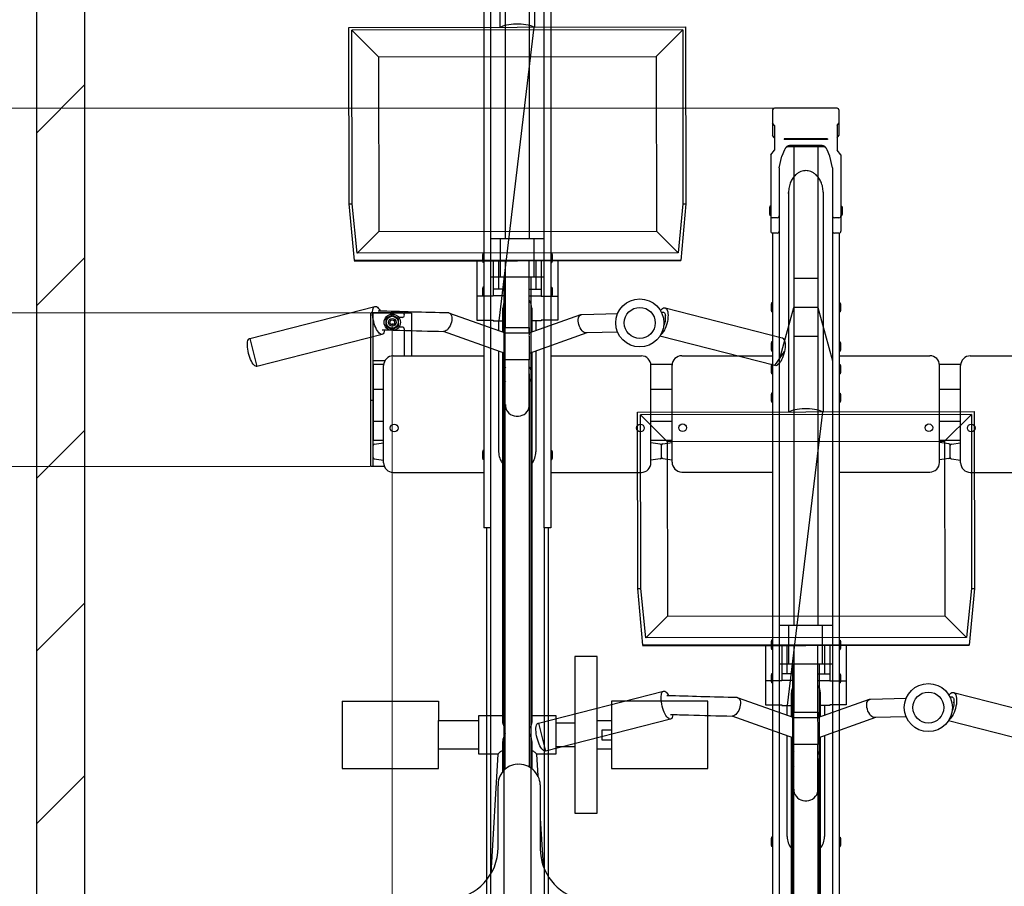
# Model space of a CAD drawing. Extents: x 0 to 17773, y 0 to 12638.
# Drawn here: x 5375 to 6399, y 7455 to 8356 of the extents above; entities that cross this region are included whole.
import ezdxf

# ---------------------------------------------------------------- set-up
doc = ezdxf.new("R2010")
doc.units = 0
for name, color, linetype, lineweight in [('YKK_13', 4, 'CONTINUOUS', 30), ('YKK_A1', 4, 'CONTINUOUS', 30), ('YKK_D', 6, 'CONTINUOUS', 13), ('YSS_K', 3, 'CONTINUOUS', 13), ('YSS_KE', 3, 'CONTINUOUS', 30)]:
    doc.layers.add(name, color=color, linetype=linetype, lineweight=lineweight)

msp = doc.modelspace()

# ---------------------------------------------------------------- linework, layer by layer
at = {"layer": 'YKK_13', "linetype": 'ByBlock', "lineweight": -2}
for p, q in [((5910.3, 8576.4), (5910.3, 8348.2)), ((5717.3, 8347.9), (6067.3, 8348.4)), ((5717.6, 8164.5), (5717.3, 8347.9)), ((6064.4, 8345.4), (5720.4, 8344.9)), ((5720.6, 8164.5), (5720.4, 8344.9)), ((5720.4, 8344.9), (5748.1, 8317.2)), ((5909.6, 8348.2), (5873, 8042.9)), ((5875.8, 8348.5), (5875, 8348.1)), ((5877.3, 8349.2), (5875.8, 8348.5)), ((5879.1, 8349.7), (5877.3, 8349.2)), ((5881.2, 8350.2), (5879.1, 8349.7)), ((5883.4, 8350.6), (5881.2, 8350.2)), ((5885.9, 8350.9), (5883.4, 8350.6)), ((5888.4, 8351.1), (5885.9, 8350.9)), ((5891, 8351.2), (5888.4, 8351.1)), ((5893.7, 8351.2), (5891, 8351.2)), ((5896.3, 8351.1), (5893.7, 8351.2)), ((5898.8, 8350.9), (5896.3, 8351.1)), ((5901.2, 8350.6), (5898.8, 8350.9)), ((5903.5, 8350.2), (5901.2, 8350.6)), ((5905.5, 8349.7), (5903.5, 8350.2)), ((5907.3, 8349.2), (5905.5, 8349.7)), ((5908.9, 8348.5), (5907.3, 8349.2)), ((5909.6, 8348.2), (5908.9, 8348.5)), ((6036.6, 8317.6), (6064.4, 8345.4)), ((6064.4, 8345.4), (6064.6, 8164.5)), ((6067.3, 8348.4), (6067.6, 8164.5)), ((5748.1, 8317.2), (6036.6, 8317.6)), ((5748.1, 8317.2), (5748.4, 8135.7)), ((6036.6, 8317.6), (6036.9, 8136.1)), ((6210.3, 8176.4), (6210.3, 7948.2)), ((5723, 8105.4), (5717.6, 8164.5)), ((5717.6, 8164.5), (5720.6, 8164.5)), ((5725.9, 8113.1), (5720.6, 8164.5)), ((6064.6, 8164.5), (6059.5, 8113.5)), ((6067.6, 8164.5), (6062.3, 8105.4)), ((6064.6, 8164.5), (6067.6, 8164.5)), ((5748.4, 8135.7), (5725.9, 8113.1)), ((5748.4, 8135.7), (6036.9, 8136.1)), ((6036.9, 8136.1), (6059.5, 8113.5)), ((6059.5, 8113.5), (5725.9, 8113.1)), ((5722.9, 8104.9), (6062.3, 8105.4)), ((5723, 8105.4), (5722.9, 8104.9)), ((6062.3, 8105.4), (5723, 8105.4)), ((5850.3, 8105.1), (5850.3, 8068.5)), ((5867.3, 8105.1), (5867.3, 8075.6)), ((5873, 8075.6), (5873, 8105.1)), ((5879.7, 8105.1), (5879.8, 8035.9)), ((5904.8, 8030.1), (5904.7, 8105.2)), ((5911.7, 8105.2), (5911.7, 8075.6)), ((5917.3, 8105.2), (5917.3, 8075.6)), ((5934.3, 8105.2), (5934.3, 8068.5)), ((5867.3, 8068.5), (5850.3, 8068.5)), ((5850.3, 8068.5), (5850.3, 8043.4)), ((5879.8, 8075.6), (5867.3, 8075.6)), ((5867.3, 8075.6), (5867.3, 8068.9)), ((5879.8, 8068.9), (5867.3, 8068.9)), ((5867.3, 8068.9), (5867.3, 8068.5)), ((5904.8, 8075.6), (5917.3, 8075.6)), ((5904.8, 8068.9), (5917.3, 8068.9)), ((5917.3, 8075.6), (5917.3, 8068.9)), ((5917.3, 8068.9), (5917.3, 8068.5)), ((5917.3, 8068.5), (5934.3, 8068.5)), ((5934.3, 8068.5), (5934.3, 8043.4)), ((5614.2, 8024.5), (5744.3, 8057.7)), ((5742.9, 8056.5), (5743.5, 8057.2)), ((5743.5, 8057.2), (5744.2, 8057.6)), ((5744.2, 8057.6), (5745, 8057.7)), ((5745, 8057.7), (5745.8, 8057.5)), ((5745.8, 8057.5), (5746.8, 8056.9)), ((5746.8, 8056.9), (5747.7, 8056)), ((5741.8, 8050.6), (5741.9, 8052.4)), ((5741.9, 8048.6), (5741.8, 8050.6)), ((5741.9, 8052.4), (5742.1, 8054)), ((5742.1, 8046.5), (5741.9, 8048.6)), ((5742.1, 8054), (5742.4, 8055.4)), ((5742.4, 8055.4), (5742.9, 8056.5)), ((5747.7, 8056), (5748.6, 8054.8)), ((5748.6, 8054.8), (5749.6, 8053.3)), ((5749.6, 8053.3), (5749.7, 8053)), ((5821, 8050.9), (5821.2, 8050.9)), ((5821.2, 8050.9), (5822.1, 8050.6)), ((5821.9, 8050.7), (5879.8, 8030.1)), ((5822.1, 8050.6), (5822.9, 8050)), ((5822.9, 8050), (5823.6, 8049.1)), ((5823.6, 8049.1), (5824, 8047.9)), ((5824, 8047.9), (5824.3, 8046.5)), ((5877.3, 8041.5), (5877.3, 8055.9)), ((5904.8, 8030.1), (5958.4, 8049.2)), ((5907.3, 8055.9), (5907.3, 8041.5)), ((5955.8, 8045.7), (5956.3, 8047)), ((5956.3, 8047), (5956.9, 8048)), ((5956.9, 8048), (5957.7, 8048.8)), ((5957.7, 8048.8), (5958.7, 8049.2)), ((5958.7, 8049.2), (5959.4, 8049.3)), ((5959.4, 8049.3), (5996.8, 8050.4)), ((6041.1, 8053.6), (6042.1, 8054.7)), ((6042.1, 8054.7), (6043.2, 8055.6)), ((6042.1, 8051.6), (6044, 8051.7)), ((6043.2, 8055.6), (6044.2, 8056.1)), ((6044.2, 8056.1), (6045.2, 8056.3)), ((6045.2, 8056.3), (6046.1, 8056.2)), ((6045.9, 8056.3), (6167.6, 8025.2)), ((6046.1, 8056.2), (6047, 8055.7)), ((6046.2, 8048.4), (6046.2, 8043.3)), ((6047, 8055.7), (6047.7, 8054.8)), ((6047.7, 8054.8), (6048.3, 8053.7)), ((6048.3, 8053.7), (6048.7, 8052.2)), ((6048.7, 8052.2), (6049, 8050.5)), ((6049, 8050.5), (6049.1, 8048.6)), ((6049.1, 8048.6), (6049, 8046.5)), ((5742.5, 8044.3), (5742.1, 8046.5)), ((5743, 8042), (5742.5, 8044.3)), ((5743.6, 8039.8), (5743, 8042)), ((5744.3, 8037.7), (5743.6, 8039.8)), ((5745.1, 8035.7), (5744.3, 8037.7)), ((5822.5, 8037.7), (5821.6, 8036.1)), ((5823.2, 8039.5), (5822.5, 8037.7)), ((5823.8, 8041.3), (5823.2, 8039.5)), ((5824.2, 8043.1), (5823.8, 8041.3)), ((5824.3, 8044.9), (5824.2, 8043.1)), ((5824.3, 8046.5), (5824.3, 8044.9)), ((5850.3, 8043.4), (5867.3, 8043.4)), ((5867.3, 8043.4), (5867.3, 8042.9)), ((5867.3, 8042.9), (5877.3, 8042.9)), ((5873, 8032.5), (5873, 8042.9)), ((5877.3, 8040.5), (5877.3, 8041.5)), ((5877.3, 8031), (5877.3, 8040.5)), ((5917.3, 8042.9), (5907.3, 8042.9)), ((5907.3, 8041.5), (5907.3, 8040.5)), ((5907.3, 8040.5), (5907.3, 8031)), ((5911.7, 8042.9), (5911.7, 8032.5)), ((5934.3, 8043.4), (5917.3, 8043.4)), ((5917.3, 8043.4), (5917.3, 8042.9)), ((5955.6, 8044.1), (5955.8, 8045.7)), ((5955.6, 8042.4), (5955.6, 8044.1)), ((5955.8, 8040.6), (5955.6, 8042.4)), ((5956.3, 8038.8), (5955.8, 8040.6)), ((5956.9, 8037), (5956.3, 8038.8)), ((5957.7, 8035.3), (5956.9, 8037)), ((6047.2, 8037.5), (6046.4, 8035.4)), ((6047.9, 8039.7), (6047.2, 8037.5)), ((6048.4, 8042), (6047.9, 8039.7)), ((6048.8, 8044.3), (6048.4, 8042)), ((6049, 8046.5), (6048.8, 8044.3)), ((5751.7, 8028.6), (5621.6, 7995.4)), ((5746, 8033.9), (5745.1, 8035.7)), ((5746.9, 8032.3), (5746, 8033.9)), ((5747.9, 8030.9), (5746.9, 8032.3)), ((5748.8, 8029.8), (5747.9, 8030.9)), ((5749.8, 8029.1), (5748.8, 8029.8)), ((5750.7, 8028.7), (5749.8, 8029.1)), ((5751.5, 8028.6), (5750.7, 8028.7)), ((5752.2, 8028.8), (5751.5, 8028.6)), ((5752.9, 8029.4), (5752.2, 8028.8)), ((5753.4, 8030.3), (5752.9, 8029.4)), ((5753.8, 8031.5), (5753.4, 8030.3)), ((5754.1, 8033), (5753.8, 8031.5)), ((5754.1, 8033.4), (5754.1, 8033)), ((5879.8, 8008.9), (5815.6, 8031.7)), ((5816.3, 8031.7), (5816, 8031.7)), ((5817.4, 8032), (5816.3, 8031.7)), ((5818.5, 8032.6), (5817.4, 8032)), ((5819.6, 8033.5), (5818.5, 8032.6)), ((5820.6, 8034.7), (5819.6, 8033.5)), ((5821.6, 8036.1), (5820.6, 8034.7)), ((5879.8, 8030.1), (5879.8, 8035.9)), ((5879.8, 8035.9), (5904.8, 8035.9)), ((5879.8, 8002.2), (5879.8, 8030.1)), ((5879.8, 8030.1), (5904.8, 8030.1)), ((5904.8, 8035.9), (5904.8, 8030.1)), ((5964.6, 8030.1), (5904.8, 8008.9)), ((5904.8, 8030.1), (5904.8, 8030.1)), ((5904.8, 8030.1), (5904.8, 8029.5)), ((5958.7, 8033.8), (5957.7, 8035.3)), ((5959.7, 8032.5), (5958.7, 8033.8)), ((5960.9, 8031.4), (5959.7, 8032.5)), ((5962, 8030.7), (5960.9, 8031.4)), ((5963.2, 8030.2), (5962, 8030.7)), ((5964.2, 8030.1), (5963.2, 8030.2)), ((5996.8, 8031), (5964.1, 8030.1)), ((6160.2, 7996.2), (6040.5, 8026.7)), ((6042.4, 8028.9), (6041.3, 8028)), ((6043.5, 8030.1), (6042.4, 8028.9)), ((6044.5, 8031.6), (6043.5, 8030.1)), ((6045.5, 8033.4), (6044.5, 8031.6)), ((6046.4, 8035.4), (6045.5, 8033.4)), ((5611.7, 8019.2), (5611.9, 8020.9)), ((5611.7, 8017.4), (5611.7, 8019.2)), ((5611.8, 8015.4), (5611.7, 8017.4)), ((5611.9, 8020.9), (5612.3, 8022.2)), ((5612.3, 8022.2), (5612.8, 8023.3)), ((5612.8, 8023.3), (5613.3, 8024)), ((5613.3, 8024), (5614, 8024.5)), ((5614, 8024.5), (5614.2, 8024.5)), ((5614.2, 8024.5), (5621.6, 7995.4)), ((5904.8, 8025.1), (5904.8, 8002.2)), ((6167.6, 8025.2), (6168.1, 8025)), ((6168.1, 8025), (6168.9, 8024.5)), ((6168.9, 8024.5), (6169.5, 8023.5)), ((6169.5, 8023.5), (6170.1, 8022.3)), ((6170.1, 8022.3), (6170.5, 8020.8)), ((6170.5, 8020.8), (6170.7, 8019.1)), ((6170.7, 8019.1), (6170.8, 8017.2)), ((6170.8, 8017.2), (6170.7, 8015.1)), ((5612, 8013.3), (5611.8, 8015.4)), ((5612.4, 8011.1), (5612, 8013.3)), ((5612.9, 8008.8), (5612.4, 8011.1)), ((5613.5, 8006.6), (5612.9, 8008.8)), ((5614.2, 8004.5), (5613.5, 8006.6)), ((5873, 7906.5), (5873, 8011.3)), ((5877.3, 7987.1), (5877.3, 8009.8)), ((5907.3, 8009.8), (5907.3, 7987.1)), ((5911.7, 8011.3), (5911.7, 7906.5)), ((6160.2, 7996.2), (6170, 8010.7)), ((6168.8, 8006.3), (6168, 8004.2)), ((6169.5, 8008.5), (6168.8, 8006.3)), ((6170, 8010.7), (6169.5, 8008.5)), ((6170.4, 8012.9), (6170, 8010.7)), ((6170.7, 8015.1), (6170.4, 8012.9)), ((5615, 8002.5), (5614.2, 8004.5)), ((5615.9, 8000.7), (5615, 8002.5)), ((5616.8, 7999.1), (5615.9, 8000.7)), ((5617.7, 7997.7), (5616.8, 7999.1)), ((5618.7, 7996.6), (5617.7, 7997.7)), ((5619.6, 7995.9), (5618.7, 7996.6)), ((5620.5, 7995.5), (5619.6, 7995.9)), ((5621.3, 7995.4), (5620.5, 7995.5)), ((5621.6, 7995.4), (5621.3, 7995.4)), ((5904.8, 8002.2), (5879.8, 8002.2)), ((5879.8, 7955.8), (5879.8, 8002.2)), ((5904.8, 7955.8), (5904.8, 8002.2)), ((5904.8, 7987.8), (5904.8, 8002.2)), ((6161, 7996.1), (6160.2, 7996.2)), ((6162, 7996.4), (6161, 7996.1)), ((6163, 7997), (6162, 7996.4)), ((6164.1, 7997.9), (6163, 7997)), ((6165.1, 7999.1), (6164.1, 7997.9)), ((6166.2, 8000.6), (6165.1, 7999.1)), ((6167.1, 8002.3), (6166.2, 8000.6)), ((6168, 8004.2), (6167.1, 8002.3)), ((5877.3, 7625.9), (5877.3, 7987.1)), ((5904.8, 7987.8), (5904.8, 7987.6)), ((5904.8, 7987.1), (5904.8, 7987.8)), ((5904.8, 7987.6), (5904.8, 7987.1)), ((5904.8, 7987.1), (5904.8, 7955.1)), ((5907.3, 7987.1), (5907.3, 7625.9)), ((5879.8, 7955.1), (5879.8, 7955.8)), ((5879.8, 7955.8), (5879.9, 7955.8)), ((5879.8, 7576.6), (5879.8, 7955.1)), ((5879.9, 7955.8), (5879.9, 7953.8)), ((5904.8, 7953.8), (5904.8, 7955.8)), ((5904.8, 7955.1), (5904.8, 7578.7)), ((5879.9, 7953.8), (5880.3, 7951.9)), ((5880.3, 7951.9), (5881.1, 7950)), ((5881.1, 7950), (5882.2, 7948.3)), ((5882.2, 7948.3), (5883.6, 7946.8)), ((5883.6, 7946.8), (5885.3, 7945.5)), ((5885.3, 7945.5), (5887.1, 7944.6)), ((5887.1, 7944.6), (5889.1, 7943.9)), ((5895.5, 7943.9), (5897.5, 7944.6)), ((5897.5, 7944.6), (5899.4, 7945.5)), ((5899.4, 7945.5), (5901.1, 7946.8)), ((5901.1, 7946.8), (5902.5, 7948.3)), ((5902.5, 7948.3), (5903.6, 7950)), ((5903.6, 7950), (5904.3, 7951.9)), ((5904.3, 7951.9), (5904.8, 7953.8)), ((6017.3, 7947.9), (6367.3, 7948.4)), ((6017.6, 7764.5), (6017.3, 7947.9)), ((6364.4, 7945.4), (6020.4, 7944.9)), ((6020.6, 7764.5), (6020.4, 7944.9)), ((6020.4, 7944.9), (6048.1, 7917.2)), ((6209.6, 7948.2), (6173, 7642.9)), ((6175.8, 7948.5), (6175, 7948.1)), ((6177.3, 7949.2), (6175.8, 7948.5)), ((6179.1, 7949.7), (6177.3, 7949.2)), ((6181.2, 7950.2), (6179.1, 7949.7)), ((6183.4, 7950.6), (6181.2, 7950.2)), ((6185.9, 7950.9), (6183.4, 7950.6)), ((6188.4, 7951.1), (6185.9, 7950.9)), ((6191, 7951.2), (6188.4, 7951.1)), ((6193.7, 7951.2), (6191, 7951.2)), ((6196.3, 7951.1), (6193.7, 7951.2)), ((6198.8, 7950.9), (6196.3, 7951.1)), ((6201.2, 7950.6), (6198.8, 7950.9)), ((6203.5, 7950.2), (6201.2, 7950.6)), ((6205.5, 7949.7), (6203.5, 7950.2)), ((6207.3, 7949.2), (6205.5, 7949.7)), ((6208.9, 7948.5), (6207.3, 7949.2)), ((6209.6, 7948.2), (6208.9, 7948.5)), ((6336.6, 7917.6), (6364.4, 7945.4)), ((6364.4, 7945.4), (6364.6, 7764.5)), ((6367.3, 7948.4), (6367.6, 7764.5)), ((5889.1, 7943.9), (5891.3, 7943.5)), ((5891.3, 7943.5), (5893.4, 7943.5)), ((5893.4, 7943.5), (5895.5, 7943.9)), ((6048.1, 7917.2), (6336.6, 7917.6)), ((6048.1, 7917.2), (6048.4, 7735.7)), ((6336.6, 7917.6), (6336.9, 7736.1)), ((6023, 7705.4), (6017.6, 7764.5)), ((6017.6, 7764.5), (6020.6, 7764.5)), ((6025.9, 7713.1), (6020.6, 7764.5)), ((6364.6, 7764.5), (6359.5, 7713.5)), ((6367.6, 7764.5), (6362.3, 7705.4)), ((6364.6, 7764.5), (6367.6, 7764.5)), ((6048.4, 7735.7), (6025.9, 7713.1)), ((6048.4, 7735.7), (6336.9, 7736.1)), ((6336.9, 7736.1), (6359.5, 7713.5)), ((6359.5, 7713.5), (6025.9, 7713.1)), ((6022.9, 7704.9), (6362.3, 7705.4)), ((6023, 7705.4), (6022.9, 7704.9)), ((6362.3, 7705.4), (6023, 7705.4)), ((6150.3, 7705.1), (6150.3, 7668.5)), ((6167.3, 7705.1), (6167.3, 7675.6)), ((6173, 7675.6), (6173, 7705.1)), ((6179.7, 7705.1), (6179.8, 7635.9)), ((6204.8, 7630.1), (6204.7, 7705.2)), ((6211.7, 7705.2), (6211.7, 7675.6)), ((6217.3, 7705.2), (6217.3, 7675.6)), ((6234.3, 7705.2), (6234.3, 7668.5)), ((5952.3, 7693.7), (5952.3, 7530.7)), ((5975.3, 7693.7), (5952.3, 7693.7)), ((5975.3, 7530.7), (5975.3, 7693.7)), ((6167.3, 7668.5), (6150.3, 7668.5)), ((6150.3, 7668.5), (6150.3, 7643.4)), ((6179.8, 7675.6), (6167.3, 7675.6)), ((6167.3, 7675.6), (6167.3, 7668.9)), ((6179.8, 7668.9), (6167.3, 7668.9)), ((6167.3, 7668.9), (6167.3, 7668.5)), ((6204.8, 7675.6), (6217.3, 7675.6)), ((6204.8, 7668.9), (6217.3, 7668.9)), ((6217.3, 7675.6), (6217.3, 7668.9)), ((6217.3, 7668.9), (6217.3, 7668.5)), ((6217.3, 7668.5), (6234.3, 7668.5)), ((6234.3, 7668.5), (6234.3, 7643.4)), ((5914.2, 7624.5), (6044.3, 7657.7)), ((6043.5, 7657.2), (6044.2, 7657.6)), ((6044.2, 7657.6), (6045, 7657.7)), ((6045, 7657.7), (6045.8, 7657.5)), ((6041.8, 7650.6), (6041.9, 7652.4)), ((6041.9, 7648.6), (6041.8, 7650.6)), ((6041.9, 7652.4), (6042.1, 7654)), ((6042.1, 7646.5), (6041.9, 7648.6)), ((6042.1, 7654), (6042.4, 7655.4)), ((6042.4, 7655.4), (6042.9, 7656.5)), ((6042.9, 7656.5), (6043.5, 7657.2)), ((6045.8, 7657.5), (6046.8, 7656.9)), ((6046.8, 7656.9), (6047.7, 7656)), ((6047.7, 7656), (6048.6, 7654.8)), ((6048.6, 7654.8), (6049.6, 7653.3)), ((6049.6, 7653.3), (6049.7, 7653)), ((6121, 7650.9), (6121.2, 7650.9)), ((6121.2, 7650.9), (6122.1, 7650.6)), ((6121.9, 7650.7), (6179.8, 7630.1)), ((6122.1, 7650.6), (6122.9, 7650)), ((6122.9, 7650), (6123.6, 7649.1)), ((6123.6, 7649.1), (6124, 7647.9)), ((6124, 7647.9), (6124.3, 7646.5)), ((6177.3, 7641.5), (6177.3, 7655.9)), ((6204.8, 7630.1), (6258.4, 7649.2)), ((6207.3, 7655.9), (6207.3, 7641.5)), ((6256.3, 7647), (6256.9, 7648)), ((6256.9, 7648), (6257.7, 7648.8)), ((6257.7, 7648.8), (6258.7, 7649.2)), ((6258.7, 7649.2), (6259.4, 7649.3)), ((6259.4, 7649.3), (6296.8, 7650.4)), ((6341.1, 7653.6), (6342.1, 7654.7)), ((6342.1, 7654.7), (6343.2, 7655.6)), ((6342.1, 7651.6), (6344, 7651.7)), ((6343.2, 7655.6), (6344.2, 7656.1)), ((6344.2, 7656.1), (6345.2, 7656.3)), ((6345.2, 7656.3), (6346.1, 7656.2)), ((6345.9, 7656.3), (6467.6, 7625.2)), ((6346.1, 7656.2), (6347, 7655.7)), ((6346.2, 7648.4), (6346.2, 7643.3)), ((6347, 7655.7), (6347.7, 7654.8)), ((6347.7, 7654.8), (6348.3, 7653.7)), ((6348.3, 7653.7), (6348.7, 7652.2)), ((6348.7, 7652.2), (6349, 7650.5)), ((6349, 7650.5), (6349.1, 7648.6)), ((6349.1, 7648.6), (6349, 7646.5)), ((5710.3, 7647.2), (5810.3, 7647.2)), ((5710.3, 7647.2), (5710.3, 7577.2)), ((5810.3, 7647.2), (5810.3, 7627.2)), ((6090.3, 7647.2), (5990.3, 7647.2)), ((5990.3, 7647.2), (5990.3, 7577.2)), ((6042.5, 7644.3), (6042.1, 7646.5)), ((6043, 7642), (6042.5, 7644.3)), ((6043.6, 7639.8), (6043, 7642)), ((6044.3, 7637.7), (6043.6, 7639.8)), ((6045.1, 7635.7), (6044.3, 7637.7)), ((6090.3, 7577.2), (6090.3, 7647.2)), ((6122.5, 7637.7), (6121.6, 7636.1)), ((6123.2, 7639.5), (6122.5, 7637.7)), ((6123.8, 7641.3), (6123.2, 7639.5)), ((6124.2, 7643.1), (6123.8, 7641.3)), ((6124.3, 7644.9), (6124.2, 7643.1)), ((6124.3, 7646.5), (6124.3, 7644.9)), ((6150.3, 7643.4), (6167.3, 7643.4)), ((6167.3, 7643.4), (6167.3, 7642.9)), ((6167.3, 7642.9), (6177.3, 7642.9)), ((6173, 7632.5), (6173, 7642.9)), ((6177.3, 7640.5), (6177.3, 7641.5)), ((6177.3, 7631), (6177.3, 7640.5)), ((6217.3, 7642.9), (6207.3, 7642.9)), ((6207.3, 7641.5), (6207.3, 7640.5)), ((6207.3, 7640.5), (6207.3, 7631)), ((6211.7, 7642.9), (6211.7, 7632.5)), ((6234.3, 7643.4), (6217.3, 7643.4)), ((6217.3, 7643.4), (6217.3, 7642.9)), ((6255.6, 7644.1), (6255.8, 7645.7)), ((6255.6, 7642.4), (6255.6, 7644.1)), ((6255.8, 7640.6), (6255.6, 7642.4)), ((6255.8, 7645.7), (6256.3, 7647)), ((6256.3, 7638.8), (6255.8, 7640.6)), ((6256.9, 7637), (6256.3, 7638.8)), ((6347.2, 7637.5), (6346.4, 7635.4)), ((6347.9, 7639.7), (6347.2, 7637.5)), ((6348.4, 7642), (6347.9, 7639.7)), ((6348.8, 7644.3), (6348.4, 7642)), ((6349, 7646.5), (6348.8, 7644.3)), ((5810.3, 7597.2), (5810.3, 7627.2)), ((5810.3, 7627.2), (5852.3, 7627.2)), ((5852.3, 7592.2), (5852.3, 7632.2)), ((5852.3, 7632.2), (5877.3, 7632.2)), ((5907.3, 7632.2), (5932.3, 7632.2)), ((6051.7, 7628.6), (5921.6, 7595.4)), ((5932.3, 7632.2), (5932.3, 7592.2)), ((5975.3, 7627.2), (5990.3, 7627.2)), ((6046, 7633.9), (6045.1, 7635.7)), ((6046.9, 7632.3), (6046, 7633.9)), ((6047.9, 7630.9), (6046.9, 7632.3)), ((6048.8, 7629.8), (6047.9, 7630.9)), ((6049.8, 7629.1), (6048.8, 7629.8)), ((6050.7, 7628.7), (6049.8, 7629.1)), ((6051.5, 7628.6), (6050.7, 7628.7)), ((6052.2, 7628.8), (6051.5, 7628.6)), ((6052.9, 7629.4), (6052.2, 7628.8)), ((6053.4, 7630.3), (6052.9, 7629.4)), ((6053.8, 7631.5), (6053.4, 7630.3)), ((6054.1, 7633), (6053.8, 7631.5)), ((6054.1, 7633.4), (6054.1, 7633)), ((6179.8, 7608.9), (6115.6, 7631.7)), ((6116.3, 7631.7), (6116, 7631.7)), ((6117.4, 7632), (6116.3, 7631.7)), ((6118.5, 7632.6), (6117.4, 7632)), ((6119.6, 7633.5), (6118.5, 7632.6)), ((6120.6, 7634.7), (6119.6, 7633.5)), ((6121.6, 7636.1), (6120.6, 7634.7)), ((6179.8, 7630.1), (6179.8, 7635.9)), ((6179.8, 7635.9), (6204.8, 7635.9)), ((6179.8, 7602.2), (6179.8, 7630.1)), ((6179.8, 7630.1), (6204.8, 7630.1)), ((6204.8, 7635.9), (6204.8, 7630.1)), ((6264.6, 7630.1), (6204.8, 7608.9)), ((6204.8, 7630.1), (6204.8, 7630.1)), ((6204.8, 7630.1), (6204.8, 7629.5)), ((6257.7, 7635.3), (6256.9, 7637)), ((6258.7, 7633.8), (6257.7, 7635.3)), ((6259.7, 7632.5), (6258.7, 7633.8)), ((6260.9, 7631.4), (6259.7, 7632.5)), ((6262, 7630.7), (6260.9, 7631.4)), ((6263.2, 7630.2), (6262, 7630.7)), ((6264.2, 7630.1), (6263.2, 7630.2)), ((6296.8, 7631), (6264.1, 7630.1)), ((6342.4, 7628.9), (6341.3, 7628)), ((6343.5, 7630.1), (6342.4, 7628.9)), ((6344.5, 7631.6), (6343.5, 7630.1)), ((6345.5, 7633.4), (6344.5, 7631.6)), ((6346.4, 7635.4), (6345.5, 7633.4)), ((5911.7, 7619.2), (5911.9, 7620.9)), ((5911.7, 7617.4), (5911.7, 7619.2)), ((5911.8, 7615.4), (5911.7, 7617.4)), ((5911.9, 7620.9), (5912.3, 7622.2)), ((5912.3, 7622.2), (5912.8, 7623.3)), ((5912.8, 7623.3), (5913.3, 7624)), ((5913.3, 7624), (5914, 7624.5)), ((5914, 7624.5), (5914.2, 7624.5)), ((5914.2, 7624.5), (5921.6, 7595.4)), ((5932.3, 7624.7), (5952.3, 7624.7)), ((5990.3, 7617.2), (5980.3, 7617.2)), ((5980.3, 7617.2), (5980.3, 7607.2)), ((6204.8, 7625.1), (6204.8, 7602.2)), ((6460.2, 7596.2), (6340.5, 7626.7)), ((5912, 7613.3), (5911.8, 7615.4)), ((5912.4, 7611.1), (5912, 7613.3)), ((5912.9, 7608.8), (5912.4, 7611.1)), ((5913.5, 7606.6), (5912.9, 7608.8)), ((5914.2, 7604.5), (5913.5, 7606.6)), ((5980.3, 7607.2), (5990.3, 7607.2)), ((6173, 7506.5), (6173, 7611.3)), ((6177.3, 7587.1), (6177.3, 7609.8)), ((6207.3, 7609.8), (6207.3, 7587.1)), ((6211.7, 7611.3), (6211.7, 7506.5)), ((5852.3, 7597.2), (5810.3, 7597.2)), ((5810.3, 7577.2), (5810.3, 7597.2)), ((5877.3, 7574.1), (5877.3, 7605.3)), ((5907.3, 7605.3), (5907.3, 7577.1)), ((5915, 7602.5), (5914.2, 7604.5)), ((5915.9, 7600.7), (5915, 7602.5)), ((5916.8, 7599.1), (5915.9, 7600.7)), ((5917.7, 7597.7), (5916.8, 7599.1)), ((5918.7, 7596.6), (5917.7, 7597.7)), ((5919.6, 7595.9), (5918.7, 7596.6)), ((5952.3, 7599.7), (5932.3, 7599.7)), ((5990.3, 7597.2), (5975.3, 7597.2)), ((6204.8, 7602.2), (6179.8, 7602.2)), ((6179.8, 7555.8), (6179.8, 7602.2)), ((6204.8, 7555.8), (6204.8, 7602.2)), ((6204.8, 7587.8), (6204.8, 7602.2)), ((5872.3, 7592.2), (5852.3, 7592.2)), ((5865.1, 7468.1), (5872.3, 7592.2)), ((5912.3, 7592.2), (5913.7, 7569.6)), ((5932.3, 7592.2), (5912.3, 7592.2)), ((5920.5, 7595.5), (5919.6, 7595.9)), ((5921.3, 7595.4), (5920.5, 7595.5)), ((5921.6, 7595.4), (5921.3, 7595.4)), ((6177.3, 7225.9), (6177.3, 7587.1)), ((6204.8, 7587.8), (6204.8, 7587.6)), ((6204.8, 7587.1), (6204.8, 7587.8)), ((6204.8, 7587.6), (6204.8, 7587.1)), ((6204.8, 7587.1), (6204.8, 7555.1)), ((6207.3, 7587.1), (6207.3, 7225.9)), ((5710.3, 7577.2), (5810.3, 7577.2)), ((5990.3, 7577.2), (6090.3, 7577.2)), ((5872.3, 7495), (5872.3, 7559.1)), ((5916.2, 7560.4), (5916.2, 7493.7)), ((6179.8, 7555.1), (6179.8, 7555.8)), ((6179.8, 7555.8), (6179.9, 7555.8)), ((6179.9, 7555.8), (6179.9, 7553.8)), ((6204.8, 7553.8), (6204.8, 7555.8)), ((6179.8, 7176.6), (6179.8, 7555.1)), ((6179.9, 7553.8), (6180.3, 7551.9)), ((6180.3, 7551.9), (6181.1, 7550)), ((6181.1, 7550), (6182.2, 7548.3)), ((6182.2, 7548.3), (6183.6, 7546.8)), ((6183.6, 7546.8), (6185.3, 7545.5)), ((6185.3, 7545.5), (6187.1, 7544.6)), ((6197.5, 7544.6), (6199.4, 7545.5)), ((6199.4, 7545.5), (6201.1, 7546.8)), ((6201.1, 7546.8), (6202.5, 7548.3)), ((6202.5, 7548.3), (6203.6, 7550)), ((6203.6, 7550), (6204.3, 7551.9)), ((6204.3, 7551.9), (6204.8, 7553.8)), ((6204.8, 7555.1), (6204.8, 7178.7)), ((6187.1, 7544.6), (6189.1, 7543.9)), ((6189.1, 7543.9), (6191.3, 7543.5)), ((6191.3, 7543.5), (6193.4, 7543.5)), ((6193.4, 7543.5), (6195.5, 7543.9)), ((6195.5, 7543.9), (6197.5, 7544.6)), ((5916.2, 7525.1), (5919.1, 7476.5)), ((5952.3, 7530.7), (5975.3, 7530.7))]:
    msp.add_line(p, q, dxfattribs=at)
for centre, radius in [((6019.7, 8040.6), 25), ((6019.7, 8040.6), 25), ((6019.7, 8040.6), 16.1), ((6319.7, 7640.6), 25), ((6319.7, 7640.6), 25), ((6319.7, 7640.6), 16.1)]:
    msp.add_circle(centre, radius, dxfattribs=at)
for centre, radius, start, end in [((5890.6, 8055.9), 13.2, 144.4632, 179.8035), ((5894.1, 8055.9), 13.3, 0.2397, 36.0078), ((6058.3, 8045.7), 12.3, 167.1532, 190.9972), ((5885.3, 8041.5), 7.99, 167.9115, 184.9031), ((5899.3, 8041.5), 7.99, 355.097, 12.0885), ((5890.5, 7987.1), 13.1, 144.1452, 215.8549), ((5894.2, 7987.1), 13.1, 324.1414, 36.0435), ((5892.3, 7906.5), 19.4, 180.0002, 219.1812), ((5892.3, 7906.5), 19.4, 320.8188, 0), ((6190.6, 7655.9), 13.2, 144.4632, 179.8035), ((6194.1, 7655.9), 13.3, 0.2397, 36.0078), ((6358.3, 7645.7), 12.3, 167.1532, 190.9972), ((6185.3, 7641.5), 7.99, 167.9115, 184.9031), ((6199.3, 7641.5), 7.99, 355.097, 12.0885), ((6190.5, 7587.1), 13.1, 144.1452, 215.8549), ((6194.2, 7587.1), 13.1, 324.1414, 36.0435), ((5893.6, 7560.4), 21.3, 93.3665, 183.3762), ((5893.7, 7559), 22.6, 3.3665, 93.3665), ((6192.3, 7506.5), 19.4, 180.0002, 219.1812), ((6192.3, 7506.5), 19.4, 320.8188, 0), ((5818.6, 7495), 53.7, 273.9991, 0), ((5969.9, 7493.7), 53.7, 180, 256.9713)]:
    msp.add_arc(centre, radius, start, end, dxfattribs=at)
for points, knots in [([(5910.3, 8576.4), (5910.2, 8578.2), (5910, 8581.9), (5908.4, 8586.9), (5906.1, 8591.1), (5903.4, 8594.4), (5900.4, 8596.6), (5897.5, 8598), (5894.9, 8598.7), (5892.3, 8599), (5889.8, 8598.7), (5887.1, 8598), (5884.2, 8596.6), (5881.3, 8594.4), (5878.5, 8591.1), (5876.2, 8586.8), (5874.7, 8582.1), (5874.1, 8573.1), (5874.4, 8577.4), (5874.3, 8575.4), (5874.3, 8574.9), (5874.3, 8573.6), (5874.3, 8572), (5874.3, 8570.1), (5874.3, 8567.8), (5874.3, 8565.2), (5874.3, 8562.2), (5874.3, 8558.9), (5874.3, 8555.3), (5874.3, 8551.3), (5874.3, 8547), (5874.3, 8542.4), (5874.3, 8537.5), (5874.3, 8532.2), (5874.3, 8526.7), (5874.3, 8520.8), (5874.3, 8514.7), (5874.3, 8508.2), (5874.3, 8501.5), (5874.3, 8494.5), (5874.3, 8487.3), (5874.3, 8479.8), (5874.3, 8472), (5874.3, 8464), (5874.3, 8455.8), (5874.3, 8447.3), (5874.3, 8438.6), (5874.3, 8429.8), (5874.3, 8420.7), (5874.3, 8411.4), (5874.3, 8402), (5874.3, 8392.4), (5874.3, 8382.6), (5874.3, 8372.7), (5874.3, 8362.7), (5874.3, 8354.4), (5874.3, 8349.6), (5874.3, 8348.1)], [0, 0, 0, 0, 0.011629, 0.022673, 0.03271, 0.04155, 0.049206, 0.055813, 0.061541, 0.06655, 0.071559, 0.077287, 0.083894, 0.091551, 0.100391, 0.110427, 0.121472, 0.1331, 0.155661, 0.178222, 0.200783, 0.223344, 0.245905, 0.268466, 0.291027, 0.313587, 0.336148, 0.358709, 0.38127, 0.403831, 0.426392, 0.448953, 0.471514, 0.494074, 0.516635, 0.539196, 0.561757, 0.584318, 0.606879, 0.62944, 0.652001, 0.674562, 0.697123, 0.719683, 0.742244, 0.764805, 0.787366, 0.809927, 0.832488, 0.855049, 0.87761, 0.90017, 0.922732, 0.945292, 0.967853, 0.990414, 1, 1, 1, 1]), ([(6210.3, 8176.4), (6210.2, 8178.2), (6210, 8181.9), (6208.4, 8186.9), (6206.1, 8191.1), (6203.4, 8194.4), (6200.4, 8196.6), (6197.5, 8198), (6194.9, 8198.7), (6192.3, 8199), (6189.8, 8198.7), (6187.1, 8198), (6184.2, 8196.6), (6181.3, 8194.4), (6178.5, 8191.1), (6176.2, 8186.8), (6174.7, 8182.1), (6174.1, 8173.1), (6174.4, 8177.4), (6174.3, 8175.4), (6174.3, 8174.9), (6174.3, 8173.6), (6174.3, 8172), (6174.3, 8170.1), (6174.3, 8167.8), (6174.3, 8165.2), (6174.3, 8162.2), (6174.3, 8158.9), (6174.3, 8155.3), (6174.3, 8151.3), (6174.3, 8147), (6174.3, 8142.4), (6174.3, 8137.5), (6174.3, 8132.2), (6174.3, 8126.7), (6174.3, 8120.8), (6174.3, 8114.7), (6174.3, 8108.2), (6174.3, 8101.5), (6174.3, 8094.5), (6174.3, 8087.3), (6174.3, 8079.8), (6174.3, 8072), (6174.3, 8064), (6174.3, 8055.8), (6174.3, 8047.3), (6174.3, 8038.6), (6174.3, 8029.8), (6174.3, 8020.7), (6174.3, 8011.4), (6174.3, 8002), (6174.3, 7992.4), (6174.3, 7982.6), (6174.3, 7972.7), (6174.3, 7962.7), (6174.3, 7954.4), (6174.3, 7949.6), (6174.3, 7948.1)], [0, 0, 0, 0, 0.011629, 0.022673, 0.03271, 0.04155, 0.049206, 0.055813, 0.061541, 0.06655, 0.071559, 0.077287, 0.083894, 0.091551, 0.100391, 0.110427, 0.121472, 0.1331, 0.155661, 0.178222, 0.200783, 0.223344, 0.245905, 0.268466, 0.291027, 0.313587, 0.336148, 0.358709, 0.38127, 0.403831, 0.426392, 0.448953, 0.471514, 0.494074, 0.516635, 0.539196, 0.561757, 0.584318, 0.606879, 0.62944, 0.652001, 0.674562, 0.697123, 0.719683, 0.742244, 0.764805, 0.787366, 0.809927, 0.832488, 0.855049, 0.87761, 0.90017, 0.922732, 0.945292, 0.967853, 0.990414, 1, 1, 1, 1]), ([(5821, 8050.9), (5808.4, 8051.2), (5784, 8051.9), (5759.6, 8052.6), (5747.8, 8052.9)], [0, 0, 0, 0, 0.5161599, 1, 1, 1, 1]), ([(6044, 8051.6), (6044.1, 8051.6), (6044.6, 8051.8), (6045.4, 8051.1), (6046, 8049.9), (6046.2, 8048.8), (6046.2, 8048.4)], [0, 0, 0, 0, 0.092857, 0.430898, 0.789456, 1, 1, 1, 1]), ([(6046.2, 8043.3), (6046, 8042.3), (6045.6, 8040.1), (6044.9, 8038.1), (6044.5, 8037.1)], [0, 0, 0, 0, 0.490403, 1, 1, 1, 1]), ([(5751.7, 8033.5), (5757.9, 8033.3), (5779.3, 8032.7), (5800.7, 8032.1), (5816, 8031.7)], [0, 0, 0, 0, 0.287794, 1, 1, 1, 1]), ([(5904.8, 8029.5), (5904.6, 8028.9), (5904.3, 8027.8), (5904.6, 8026), (5904.8, 8025.1)], [0, 0, 0, 0, 0.508396, 1, 1, 1, 1]), ([(6121, 7650.9), (6108.4, 7651.2), (6084, 7651.9), (6059.6, 7652.6), (6047.8, 7652.9)], [0, 0, 0, 0, 0.5161599, 1, 1, 1, 1]), ([(6344, 7651.6), (6344.1, 7651.6), (6344.6, 7651.8), (6345.4, 7651.1), (6346, 7649.9), (6346.2, 7648.8), (6346.2, 7648.4)], [0, 0, 0, 0, 0.092857, 0.430898, 0.789456, 1, 1, 1, 1]), ([(6346.2, 7643.3), (6346, 7642.3), (6345.6, 7640.1), (6344.9, 7638.1), (6344.5, 7637.1)], [0, 0, 0, 0, 0.490403, 1, 1, 1, 1]), ([(6051.7, 7633.5), (6057.9, 7633.3), (6079.3, 7632.7), (6100.7, 7632.1), (6116, 7631.7)], [0, 0, 0, 0, 0.287794, 1, 1, 1, 1]), ([(6204.8, 7629.5), (6204.6, 7628.9), (6204.3, 7627.8), (6204.6, 7626), (6204.8, 7625.1)], [0, 0, 0, 0, 0.508396, 1, 1, 1, 1]), ([(5879.8, 7618.7), (5879.7, 7618.9), (5879, 7619.9), (5878.2, 7621.6), (5877.6, 7623.6), (5877.3, 7624.9), (5877.4, 7625.6), (5877.4, 7625.9)], [0, 0, 0, 0, 0.085676, 0.430419, 0.662099, 0.900271, 1, 1, 1, 1]), ([(5907.3, 7625.9), (5907.3, 7625.6), (5907.3, 7624.9), (5906.9, 7622.9), (5906.1, 7620.7), (5905.1, 7619.1), (5904.8, 7618.6)], [0, 0, 0, 0, 0.113699, 0.353045, 0.807125, 1, 1, 1, 1]), ([(5879.8, 7613.6), (5879.7, 7613.5), (5879, 7612.5), (5878.3, 7610.6), (5877.6, 7608.3), (5877.3, 7606.6), (5877.4, 7605.6), (5877.4, 7605.3)], [0, 0, 0, 0, 0.066478, 0.410493, 0.642737, 0.881457, 1, 1, 1, 1]), ([(5907.3, 7605.3), (5907.3, 7605.7), (5907.3, 7606.7), (5906.9, 7609.1), (5906.1, 7611.6), (5905.1, 7613.2), (5904.8, 7613.6)], [0, 0, 0, 0, 0.13186, 0.370429, 0.825601, 1, 1, 1, 1]), ([(5877.5, 7595.5), (5877.4, 7595.5), (5876.9, 7595.5), (5876.1, 7595.3), (5875.3, 7595), (5874.5, 7594.5), (5873.8, 7593.9), (5873.2, 7593.3), (5872.7, 7592.8), (5872.4, 7592.4), (5872.4, 7592.3), (5872.3, 7592.2)], [0, 0, 0, 0, 0.033517, 0.099868, 0.203704, 0.297033, 0.39018, 0.545071, 0.699815, 0.854516, 1, 1, 1, 1]), ([(5912.3, 7592.2), (5912.3, 7592.3), (5912.3, 7592.4), (5912, 7592.8), (5911.4, 7593.5), (5910.5, 7594.2), (5909.5, 7594.9), (5908.6, 7595.3), (5907.7, 7595.5), (5907.3, 7595.5), (5907.2, 7595.5)], [0, 0, 0, 0, 0.116883, 0.300945, 0.482794, 0.671302, 0.785623, 0.900772, 0.968031, 1, 1, 1, 1])]:
    msp.add_open_spline(points, degree=3, knots=knots, dxfattribs=at)
at = {"layer": 'YKK_A1'}
for p, q in [((5879.8, 8623.8), (5879.8, 8128.1)), ((5904.8, 8623.8), (5904.8, 8128.1)), ((5864.6, 8551.3), (5864.6, 7827.4)), ((5920, 8551.3), (5920, 7827.4)), ((5857.5, 8534.1), (5857.5, 7827.4)), ((5927.1, 8534.1), (5927.1, 7827.4)), ((6157.8, 8262), (6157.8, 8235.5)), ((6224.9, 8263.9), (6159.7, 8263.9)), ((6226.8, 8262), (6226.8, 8235.5)), ((6159.8, 8245.9), (6157.8, 8248.2)), ((6159.8, 8245.9), (6159.8, 8220.1)), ((6224.8, 8245.9), (6226.8, 8248.2)), ((6224.8, 8245.9), (6224.8, 8220.1)), ((6159.8, 8233.2), (6157.8, 8235.5)), ((6214.8, 8231.9), (6169.8, 8231.9)), ((6169.8, 8231.9), (6169.8, 8231.4)), ((6214.8, 8231.4), (6169.8, 8231.4)), ((6214.8, 8231.9), (6214.8, 8231.4)), ((6224.8, 8233.2), (6226.8, 8235.5)), ((6170.1, 8220.7), (6167.4, 8214)), ((6174.7, 8224.9), (6174.7, 8224.9)), ((6209.9, 8223.8), (6174.7, 8223.8)), ((6209.2, 8224.9), (6175.4, 8224.9)), ((6179.8, 8223.8), (6179.8, 7725.9)), ((6204.8, 8223.8), (6204.8, 7725.9)), ((6217.2, 8214), (6214.5, 8220.7)), ((6155.8, 8215.5), (6159.8, 8220.1)), ((6155.8, 8215.5), (6155.8, 8136)), ((6164.6, 8201.9), (6167.4, 8214)), ((6220, 8201.9), (6217.2, 8214)), ((6228.8, 8215.5), (6224.8, 8220.1)), ((6228.8, 8215.5), (6228.8, 8136)), ((6164.6, 8201.9), (6164.6, 8136)), ((6220, 8201.9), (6220, 8136)), ((6154.8, 8161.9), (6154.5, 8160.4)), ((6154.5, 8160.4), (6154.5, 8153.9)), ((6155.8, 8161.9), (6154.8, 8161.9)), ((6155.8, 8161.9), (6155.8, 8152.4)), ((6228.8, 8161.9), (6229.8, 8161.9)), ((6228.8, 8161.9), (6228.8, 8152.4)), ((6229.8, 8161.9), (6230.1, 8160.4)), ((6230.1, 8160.4), (6230.1, 8153.9)), ((6154.5, 8153.9), (6154.8, 8152.4)), ((6155.8, 8152.4), (6154.8, 8152.4)), ((6162.6, 8149.9), (6157.8, 8149.9)), ((6164.6, 8151.3), (6164.6, 7425.3)), ((6220, 8151.3), (6220, 7425.3)), ((6226.8, 8149.9), (6222, 8149.9)), ((6228.8, 8152.4), (6229.8, 8152.4)), ((6230.1, 8153.9), (6229.8, 8152.4)), ((6157.5, 8134.1), (6157.5, 7425.3)), ((6162.6, 8134), (6157.8, 8134)), ((6226.8, 8134), (6222, 8134)), ((6227.1, 8134.1), (6227.1, 7425.3)), ((5920, 8128.1), (5864.6, 8128.1)), ((5874.8, 8088.1), (5874.8, 8128.1)), ((5909.8, 8088.1), (5909.8, 8128.1)), ((5856.5, 8112.8), (5856.2, 8111.3)), ((5856.2, 8111.3), (5856.2, 8104.8)), ((5857.5, 8112.8), (5856.5, 8112.8)), ((5857.5, 8112.8), (5857.5, 8103.3)), ((5927.1, 8112.8), (5928.1, 8112.8)), ((5927.1, 8112.8), (5927.1, 8103.3)), ((5928.1, 8112.8), (5928.4, 8111.3)), ((5928.4, 8111.3), (5928.4, 8104.8)), ((5856.2, 8104.8), (5856.5, 8103.3)), ((5857.5, 8103.3), (5856.5, 8103.3)), ((5927.1, 8103.3), (5928.1, 8103.3)), ((5928.4, 8104.8), (5928.1, 8103.3)), ((5920, 8088.1), (5864.6, 8088.1)), ((5878.3, 8088.1), (5878.3, 6819)), ((5906.3, 8088.1), (5906.3, 6819)), ((5856.5, 8077.8), (5856.2, 8076.3)), ((5857.5, 8077.8), (5856.5, 8077.8)), ((5857.5, 8077.8), (5857.5, 8068.3)), ((5927.1, 8077.8), (5928.1, 8077.8)), ((5927.1, 8077.8), (5927.1, 8068.3)), ((5928.1, 8077.8), (5928.4, 8076.3)), ((6204.8, 8086.6), (6179.8, 8086.6)), ((5856.2, 8076.3), (5856.2, 8069.8)), ((5856.2, 8069.8), (5856.5, 8068.3)), ((5857.5, 8068.3), (5856.5, 8068.3)), ((5927.1, 8068.3), (5928.1, 8068.3)), ((5928.4, 8069.8), (5928.1, 8068.3)), ((5928.4, 8076.3), (5928.4, 8069.8)), ((6156.5, 8061.6), (6156.2, 8060.1)), ((6156.2, 8060.1), (6156.2, 8053.6)), ((6157.5, 8061.6), (6156.5, 8061.6)), ((6157.5, 8061.6), (6157.5, 8052.1)), ((6227.1, 8061.6), (6228.1, 8061.6)), ((6227.1, 8061.6), (6227.1, 8052.1)), ((6228.1, 8061.6), (6228.4, 8060.1)), ((6228.4, 8060.1), (6228.4, 8053.6)), ((5772.5, 8051.2), (5740, 8051.2)), ((5740, 7891.2), (5740, 8051.2)), ((5742.3, 8051.2), (5782.3, 8051.2)), ((5742.3, 7891.2), (5742.3, 8051.2)), ((5762.3, 8048.7), (5755.8, 8044.9)), ((5768.8, 8044.9), (5762.3, 8048.7)), ((5782.3, 8051.2), (5782.3, 8006.3)), ((6156.2, 8053.6), (6156.5, 8052.1)), ((6157.5, 8052.1), (6156.5, 8052.1)), ((6164.6, 8001.2), (6179.8, 8056.6)), ((6204.8, 8056.6), (6179.8, 8056.6)), ((6204.8, 8056.6), (6220, 8001.2)), ((6227.1, 8052.1), (6228.1, 8052.1)), ((6228.4, 8053.6), (6228.1, 8052.1)), ((5755.8, 8044.9), (5755.8, 8037.4)), ((5755.8, 8037.4), (5762.3, 8033.7)), ((5762.3, 8033.7), (5768.8, 8037.4)), ((5768.8, 8037.4), (5768.8, 8044.9)), ((5772.5, 8046.2), (5769.2, 8046.2)), ((5772.5, 8036.2), (5769.2, 8036.2)), ((5775, 8006.3), (5775, 8033.7)), ((6204.8, 8026.6), (6179.8, 8026.6)), ((6156.5, 8020.8), (6156.2, 8019.3)), ((6156.2, 8019.3), (6156.2, 8012.8)), ((6157.5, 8020.8), (6156.5, 8020.8)), ((6157.5, 8020.8), (6157.5, 8011.3)), ((6227.1, 8020.8), (6228.1, 8020.8)), ((6227.1, 8020.8), (6227.1, 8011.3)), ((6228.1, 8020.8), (6228.4, 8019.3)), ((6228.4, 8019.3), (6228.4, 8012.8)), ((5763.3, 8006.3), (5857.5, 8006.3)), ((5927.1, 8006.3), (6021.3, 8006.3)), ((6063.3, 8006.5), (6157.5, 8006.5)), ((6156.2, 8012.8), (6156.5, 8011.3)), ((6157.5, 8011.3), (6156.5, 8011.3)), ((6227.1, 8011.3), (6228.1, 8011.3)), ((6227.1, 8006.5), (6321.3, 8006.5)), ((6228.4, 8012.8), (6228.1, 8011.3)), ((6363.3, 8006.3), (6457.5, 8006.3)), ((5754.6, 8001.2), (5742.3, 8001.2)), ((5753.4, 7997.2), (5742.3, 7997.2)), ((5742.3, 7997.2), (5742.3, 7918.2)), ((5753.3, 7895.2), (5753.3, 7996.3)), ((6053.3, 7997.2), (6031.3, 7997.2)), ((6031.3, 7895.2), (6031.3, 7996.3)), ((6053.3, 7895.7), (6053.3, 7996.5)), ((6156.5, 7997.2), (6156.2, 7995.7)), ((6156.2, 7995.7), (6156.2, 7989.2)), ((6157.5, 7997.2), (6156.5, 7997.2)), ((6157.5, 7997.2), (6157.5, 7987.7)), ((6227.1, 7997.2), (6228.1, 7997.2)), ((6227.1, 7997.2), (6227.1, 7987.7)), ((6228.1, 7997.2), (6228.4, 7995.7)), ((6228.4, 7995.7), (6228.4, 7989.2)), ((6353.4, 7997.2), (6331.3, 7997.2)), ((6331.3, 7895.5), (6331.3, 7996.5)), ((6353.3, 7895.2), (6353.3, 7996.3)), ((6156.2, 7989.2), (6156.5, 7987.7)), ((6157.5, 7987.7), (6156.5, 7987.7)), ((6227.1, 7987.7), (6228.1, 7987.7)), ((6228.4, 7989.2), (6228.1, 7987.7)), ((5753.3, 7971.2), (5742.3, 7971.2)), ((6053.3, 7971.2), (6031.3, 7971.2)), ((6156.5, 7967.7), (6156.2, 7966.2)), ((6156.2, 7966.2), (6156.2, 7959.7)), ((6157.5, 7967.7), (6156.5, 7967.7)), ((6157.5, 7967.7), (6157.5, 7958.2)), ((6227.1, 7967.7), (6228.1, 7967.7)), ((6227.1, 7967.7), (6227.1, 7958.2)), ((6228.1, 7967.7), (6228.4, 7966.2)), ((6228.4, 7966.2), (6228.4, 7959.7)), ((6353.3, 7971.2), (6331.3, 7971.2)), ((5740, 7960.2), (5742.3, 7960.2)), ((6156.2, 7959.7), (6156.5, 7958.2)), ((6157.5, 7958.2), (6156.5, 7958.2)), ((6227.1, 7958.2), (6228.1, 7958.2)), ((6228.4, 7959.7), (6228.1, 7958.2)), ((5753.3, 7938.2), (5742.3, 7938.2)), ((6053.3, 7938.2), (6031.3, 7938.2)), ((6353.3, 7938.2), (6331.3, 7938.2)), ((5753.3, 7918.2), (5742.3, 7918.2)), ((5743.6, 7914.5), (5753.3, 7915.9)), ((5753.3, 7897.9), (5753.3, 7915.9)), ((6053.3, 7918.2), (6031.3, 7918.2)), ((6041, 7914.5), (6031.3, 7915.9)), ((6042.3, 7901.1), (6042.3, 7913.5)), ((6043.6, 7915), (6053.3, 7916.3)), ((6053.3, 7898.3), (6053.3, 7916.3)), ((6353.3, 7918.2), (6331.3, 7918.2)), ((6331.3, 7898.3), (6331.3, 7916.3)), ((6341, 7915), (6331.3, 7916.3)), ((6342.3, 7901.1), (6342.3, 7913.5)), ((6343.6, 7914.5), (6353.3, 7915.9)), ((6353.3, 7897.9), (6353.3, 7915.9)), ((5742.3, 7900.7), (5742.3, 7913.1)), ((5856.5, 7907.9), (5856.2, 7906.4)), ((5856.2, 7906.4), (5856.2, 7899.9)), ((5857.5, 7907.9), (5856.5, 7907.9)), ((5857.5, 7907.9), (5857.5, 7898.4)), ((5927.1, 7907.9), (5928.1, 7907.9)), ((5927.1, 7907.9), (5927.1, 7898.4)), ((5928.1, 7907.9), (5928.4, 7906.4)), ((5928.4, 7906.4), (5928.4, 7899.9)), ((6042.3, 7900.7), (6042.3, 7913.1)), ((6342.3, 7900.7), (6342.3, 7913.1)), ((5743.6, 7899.2), (5753.3, 7897.9)), ((5856.2, 7899.9), (5856.5, 7898.4)), ((5857.5, 7898.4), (5856.5, 7898.4)), ((5927.1, 7898.4), (5928.1, 7898.4)), ((5928.4, 7899.9), (5928.1, 7898.4)), ((6041, 7899.2), (6031.3, 7897.9)), ((6043.6, 7899.6), (6053.3, 7898.3)), ((6341, 7899.6), (6331.3, 7898.3)), ((6343.6, 7899.2), (6353.3, 7897.9)), ((5754.2, 7891.2), (5740, 7891.2)), ((5754.2, 7891.2), (5742.3, 7891.2)), ((5763.3, 7885.2), (5857.5, 7885.2)), ((5927.1, 7885.2), (6021.3, 7885.2)), ((6063.3, 7885.5), (6157.5, 7885.5)), ((6227.1, 7885.5), (6321.3, 7885.5)), ((6363.3, 7885.2), (6457.5, 7885.2)), ((5864.6, 7827.4), (5857.5, 7827.4)), ((5860.3, 7827.4), (5860.3, 6849.5)), ((5864.3, 7827.4), (5864.3, 6849.5)), ((5927.1, 7827.4), (5920, 7827.4)), ((5920.3, 7827.4), (5920.3, 6849.5)), ((5924.3, 7827.4), (5924.3, 6849.5)), ((6220, 7725.9), (6164.6, 7725.9)), ((6174.8, 7685.9), (6174.8, 7725.9)), ((6209.8, 7685.9), (6209.8, 7725.9)), ((6156.5, 7710.6), (6156.2, 7709.1)), ((6156.2, 7709.1), (6156.2, 7702.6)), ((6157.5, 7710.6), (6156.5, 7710.6)), ((6157.5, 7710.6), (6157.5, 7701.1)), ((6227.1, 7710.6), (6228.1, 7710.6)), ((6227.1, 7710.6), (6227.1, 7701.1)), ((6228.1, 7710.6), (6228.4, 7709.1)), ((6228.4, 7709.1), (6228.4, 7702.6)), ((6156.2, 7702.6), (6156.5, 7701.1)), ((6157.5, 7701.1), (6156.5, 7701.1)), ((6227.1, 7701.1), (6228.1, 7701.1)), ((6228.4, 7702.6), (6228.1, 7701.1)), ((6220, 7685.9), (6164.6, 7685.9)), ((6178.3, 7685.9), (6178.3, 6416.5)), ((6206.3, 7685.9), (6206.3, 6416.5)), ((6156.5, 7675.7), (6156.2, 7674.2)), ((6156.2, 7674.2), (6156.2, 7667.7)), ((6157.5, 7675.7), (6156.5, 7675.7)), ((6157.5, 7675.7), (6157.5, 7666.2)), ((6227.1, 7675.7), (6228.1, 7675.7)), ((6227.1, 7675.7), (6227.1, 7666.2)), ((6228.1, 7675.7), (6228.4, 7674.2)), ((6228.4, 7674.2), (6228.4, 7667.7)), ((6156.2, 7667.7), (6156.5, 7666.2)), ((6157.5, 7666.2), (6156.5, 7666.2)), ((6227.1, 7666.2), (6228.1, 7666.2)), ((6228.4, 7667.7), (6228.1, 7666.2)), ((6156.5, 7505.7), (6156.2, 7504.2)), ((6156.2, 7504.2), (6156.2, 7497.7)), ((6157.5, 7505.7), (6156.5, 7505.7)), ((6157.5, 7505.7), (6157.5, 7496.2)), ((6227.1, 7505.7), (6228.1, 7505.7)), ((6227.1, 7505.7), (6227.1, 7496.2)), ((6228.1, 7505.7), (6228.4, 7504.2)), ((6228.4, 7504.2), (6228.4, 7497.7)), ((6156.2, 7497.7), (6156.5, 7496.2)), ((6157.5, 7496.2), (6156.5, 7496.2)), ((6227.1, 7496.2), (6228.1, 7496.2)), ((6228.4, 7497.7), (6228.1, 7496.2))]:
    msp.add_line(p, q, dxfattribs=at)
for centre, radius in [((5762.3, 8041.2), 8.5), ((5762.3, 8041.2), 6.25), ((5762.3, 8041.2), 4), ((5762.3, 8041.2), 2.5), ((5764.3, 7931.3), 4), ((6020.3, 7931.3), 4), ((6064.3, 7931.6), 4), ((6320.3, 7931.6), 4), ((6364.3, 7931.3), 4)]:
    msp.add_circle(centre, radius, dxfattribs=at)
for centre, radius, start, end in [((6159.7, 8262), 1.9, 90, 180), ((6224.9, 8262), 1.9, 0, 90), ((6174.7, 8218.8), 5, 90, 158.0055), ((6175.4, 8219.9), 5, 90, 158.0055), ((6209.2, 8219.9), 5, 21.9945, 90), ((6209.9, 8218.8), 5, 21.9945, 90), ((6157.8, 8151.9), 2, 180, 270), ((6162.6, 8151.9), 2, 270, 0), ((6222, 8151.9), 2, 180, 270), ((6226.8, 8151.9), 2, 270, 0), ((6157.8, 8136), 2, 180, 270), ((6162.6, 8136), 2, 270, 0), ((6222, 8136), 2, 180, 270), ((6226.8, 8136), 2, 270, 0), ((5772.5, 8048.7), 2.5, 0, 90), ((5772.5, 8048.7), 2.5, 270, 0), ((5772.5, 8033.7), 2.5, 0, 90), ((5763.3, 7996.3), 10, 90, 180), ((6021.3, 7996.3), 10, 0, 90), ((6063.3, 7996.5), 10, 90, 180), ((6321.3, 7996.5), 10, 0, 90), ((6363.3, 7996.3), 10, 90, 180), ((5743.8, 7913.1), 1.5, 97.7652, 180), ((6040.8, 7913.1), 1.5, 0, 82.2348), ((6043.8, 7913.5), 1.5, 97.7652, 180), ((6340.8, 7913.5), 1.5, 0, 82.2348), ((6343.8, 7913.1), 1.5, 97.7652, 180), ((5743.8, 7900.7), 1.5, 180, 262.2348), ((5763.3, 7895.2), 10, 180, 270), ((6021.3, 7895.2), 10, 270, 0), ((6040.8, 7900.7), 1.5, 277.7652, 0), ((6043.8, 7901.1), 1.5, 180, 262.2348), ((6063.5, 7895.7), 10.2, 179.8164, 268.9077), ((6321.3, 7895.5), 10, 270, 0), ((6340.8, 7901.1), 1.5, 277.7652, 0), ((6343.8, 7900.7), 1.5, 180, 262.2348), ((6363.3, 7895.2), 10, 180, 270)]:
    msp.add_arc(centre, radius, start, end, dxfattribs=at)
at = {"layer": 'YKK_D'}
for p, q in [((6158.7, 8263.9), (4691.3, 8263.9)), ((6158.7, 8263.9), (5041.3, 8263.9)), ((5739, 8051.2), (4341.3, 8051.2)), ((5739, 8051.2), (4341.3, 8051.2)), ((5762.3, 8040.2), (5762.3, 6014.4)), ((5762.3, 8040.2), (5762.3, 6014.4)), ((5739, 7891.2), (4341.3, 7891.2)), ((5739, 7891.2), (4341.3, 7891.2))]:
    msp.add_line(p, q, dxfattribs=at)
at = {"layer": 'YSS_K', "linetype": 'Continuous'}
for p, q in [((5392.3, 8238), (5442.3, 8288)), ((5392.3, 8058.4), (5442.3, 8108.4)), ((5392.3, 7878.8), (5442.3, 7928.8)), ((5392.3, 7699.2), (5442.3, 7749.2)), ((5392.3, 7519.6), (5442.3, 7569.6))]:
    msp.add_line(p, q, dxfattribs=at)
at = {"layer": 'YSS_KE'}
for p, q in [((5392.3, 8763.9), (5392.3, 6365.4)), ((5442.3, 8713.9), (5442.3, 6365.4))]:
    msp.add_line(p, q, dxfattribs=at)

doc.saveas('drawing.dxf')
